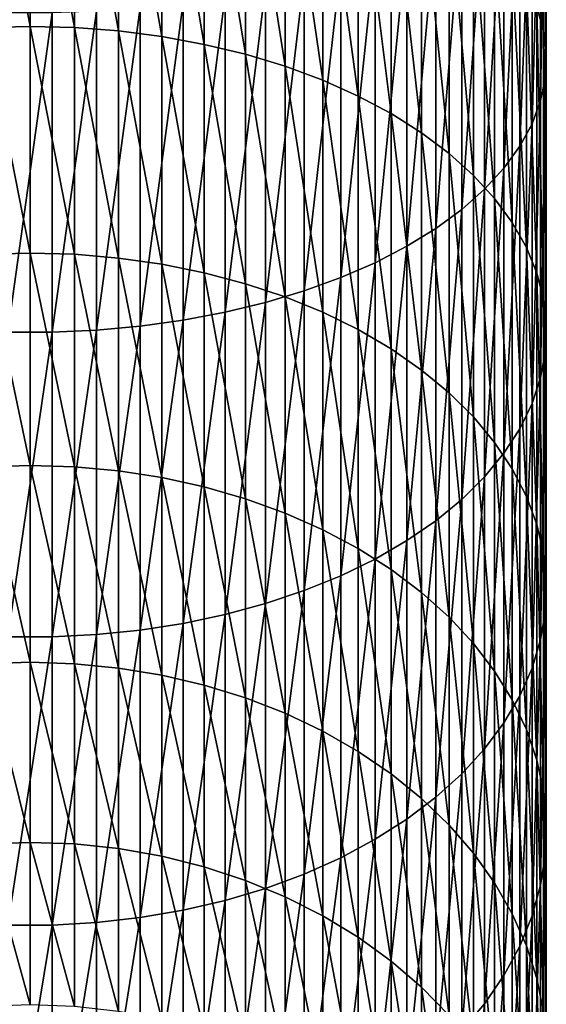
# Model space of a CAD drawing. Extents: x -30 to 96, y -254 to 30.
# Drawn here: x 0 to 14, y -206 to -179 of the extents above; entities that cross this region are included whole.
import ezdxf

# ---------------------------------------------------------------- set-up
doc = ezdxf.new("R2010")
doc.units = 0
doc.header["$MEASUREMENT"] = 0
doc.layers.add('L1', color=7, linetype='Continuous')

msp = doc.modelspace()

# ---------------------------------------------------------------- linework, layer by layer
at = {"layer": 'L1', "color": 7}
for points in [[(13.83642, -178.8746, 465.8043), (13.83642, -171.2687, 470.1419), (14.01847, -179.508, 466.8229)], [(14.01847, -179.508, 466.8229), (13.83642, -171.2687, 470.1419), (14.01847, -171.8229, 471.2057)], [(14.01847, -179.508, 466.8229), (14.01847, -171.8229, 471.2057), (14.09674, -180.1473, 467.8511)], [(14.09674, -180.1473, 467.8511), (14.01847, -171.8229, 471.2057), (14.09674, -172.3824, 472.2794)], [(14.09674, -180.1473, 467.8511), (14.09674, -172.3824, 472.2794), (14.07063, -180.7877, 468.8811)], [(14.07063, -180.7877, 468.8811), (14.09674, -172.3824, 472.2794), (14.07063, -172.9428, 473.3551)], [(0, -179.4005, 451.7164), (-1.212104, -172.8898, 456.1789), (0, -172.8622, 456.1346)], [(0, -179.4005, 451.7164), (-1.212104, -179.4313, 451.7585), (-1.212104, -172.8898, 456.1789)], [(0, -179.4005, 451.7164), (0, -172.8622, 456.1346), (1.212104, -179.4313, 451.7585)], [(1.212104, -179.4313, 451.7585), (0, -172.8622, 456.1346), (1.212104, -172.8898, 456.1789)], [(1.212104, -179.4313, 451.7585), (1.212104, -172.8898, 456.1789), (2.415233, -179.5236, 451.8845)], [(2.415233, -179.5236, 451.8845), (1.212104, -172.8898, 456.1789), (2.415233, -172.9723, 456.3116)], [(2.415233, -179.5236, 451.8845), (2.415233, -172.9723, 456.3116), (3.600481, -179.6767, 452.0935)], [(3.600481, -179.6767, 452.0935), (2.415233, -172.9723, 456.3116), (3.600481, -173.1091, 456.5316)], [(14.07063, -180.7877, 468.8811), (14.07063, -172.9428, 473.3551), (13.94035, -181.4246, 469.9055)], [(13.94035, -181.4246, 469.9055), (14.07063, -172.9428, 473.3551), (13.94035, -173.5001, 474.4248)], [(3.600481, -179.6767, 452.0935), (3.600481, -173.1091, 456.5316), (4.759073, -179.8895, 452.3839)], [(4.759073, -179.8895, 452.3839), (3.600481, -173.1091, 456.5316), (4.759073, -173.2991, 456.8373)], [(4.759073, -179.8895, 452.3839), (4.759073, -173.2991, 456.8373), (5.88243, -180.1603, 452.7536)], [(5.88243, -180.1603, 452.7536), (4.759073, -173.2991, 456.8373), (5.88243, -173.5411, 457.2264)], [(5.88243, -180.1603, 452.7536), (5.88243, -173.5411, 457.2264), (6.962235, -180.4871, 453.1998)], [(6.962235, -180.4871, 453.1998), (5.88243, -173.5411, 457.2264), (6.962235, -173.8332, 457.6962)], [(13.94035, -181.4246, 469.9055), (13.94035, -173.5001, 474.4248), (13.70687, -182.0533, 470.9165)], [(13.70687, -182.0533, 470.9165), (13.94035, -173.5001, 474.4248), (13.70687, -174.0502, 475.4807)], [(6.962235, -180.4871, 453.1998), (6.962235, -173.8332, 457.6962), (7.990494, -180.8676, 453.7192)], [(7.990494, -180.8676, 453.7192), (6.962235, -173.8332, 457.6962), (7.990494, -174.1732, 458.243)], [(13.70687, -182.0533, 470.9165), (13.70687, -174.0502, 475.4807), (13.3719, -182.669, 471.9068)], [(13.3719, -182.669, 471.9068), (13.70687, -174.0502, 475.4807), (13.3719, -174.589, 476.5148)], [(7.990494, -180.8676, 453.7192), (7.990494, -174.1732, 458.243), (8.959595, -181.299, 454.308)], [(8.959595, -181.299, 454.308), (7.990494, -174.1732, 458.243), (8.959595, -174.5586, 458.8628)], [(8.959595, -181.299, 454.308), (8.959595, -174.5586, 458.8628), (9.862362, -181.778, 454.9619)], [(9.862362, -181.778, 454.9619), (8.959595, -174.5586, 458.8628), (9.862362, -174.9866, 459.5511)], [(13.3719, -182.669, 471.9068), (13.3719, -174.589, 476.5148), (12.93793, -183.2673, 472.8689)], [(12.93793, -183.2673, 472.8689), (13.3719, -174.589, 476.5148), (12.93793, -175.1125, 477.5196)], [(9.862362, -181.778, 454.9619), (9.862362, -174.9866, 459.5511), (10.69211, -182.301, 455.6759)], [(10.69211, -182.301, 455.6759), (9.862362, -174.9866, 459.5511), (10.69211, -175.4539, 460.3028)], [(12.93793, -183.2673, 472.8689), (12.93793, -175.1125, 477.5196), (12.40817, -183.8436, 473.7958)], [(12.40817, -183.8436, 473.7958), (12.93793, -175.1125, 477.5196), (12.40817, -175.6168, 478.4875)], [(10.69211, -182.301, 455.6759), (10.69211, -175.4539, 460.3028), (11.4427, -182.8643, 456.4448)], [(11.4427, -182.8643, 456.4448), (10.69211, -175.4539, 460.3028), (11.4427, -175.9572, 461.1122)], [(12.40817, -183.8436, 473.7958), (12.40817, -175.6168, 478.4875), (11.78655, -184.3937, 474.6806)], [(11.78655, -184.3937, 474.6806), (12.40817, -175.6168, 478.4875), (11.78655, -176.0982, 479.4115)], [(11.4427, -182.8643, 456.4448), (11.4427, -175.9572, 461.1122), (12.10857, -183.4636, 457.263)], [(12.10857, -183.4636, 457.263), (11.4427, -175.9572, 461.1122), (12.10857, -176.4928, 461.9735)], [(11.78655, -184.3937, 474.6806), (11.78655, -176.0982, 479.4115), (11.07766, -184.9136, 475.5167)], [(11.07766, -184.9136, 475.5167), (11.78655, -176.0982, 479.4115), (11.07766, -176.5532, 480.2847)], [(12.10857, -183.4636, 457.263), (12.10857, -176.4928, 461.9735), (12.6848, -184.0946, 458.1242)], [(12.6848, -184.0946, 458.1242), (12.10857, -176.4928, 461.9735), (12.6848, -177.0565, 462.8802)], [(11.07766, -184.9136, 475.5167), (11.07766, -176.5532, 480.2847), (10.28676, -185.3994, 476.298)], [(10.28676, -185.3994, 476.298), (11.07766, -176.5532, 480.2847), (10.28676, -176.9782, 481.1006)], [(10.28676, -185.3994, 476.298), (10.28676, -176.9782, 481.1006), (9.4197, -185.8475, 477.0186)], [(9.4197, -185.8475, 477.0186), (10.28676, -176.9782, 481.1006), (9.4197, -177.3704, 481.8531)], [(12.6848, -184.0946, 458.1242), (12.6848, -177.0565, 462.8802), (13.1671, -184.7525, 459.0223)], [(13.1671, -184.7525, 459.0223), (12.6848, -177.0565, 462.8802), (13.1671, -177.6443, 463.8256)], [(9.4197, -185.8475, 477.0186), (9.4197, -177.3704, 481.8531), (8.4829, -186.2545, 477.6733)], [(8.4829, -186.2545, 477.6733), (9.4197, -177.3704, 481.8531), (8.4829, -177.7266, 482.5368)], [(8.4829, -186.2545, 477.6733), (8.4829, -177.7266, 482.5368), (7.483294, -186.6176, 478.2572)], [(7.483294, -186.6176, 478.2572), (8.4829, -177.7266, 482.5368), (7.483294, -178.0442, 483.1466)], [(13.1671, -184.7525, 459.0223), (13.1671, -177.6443, 463.8256), (13.55193, -185.4324, 459.9505)], [(13.55193, -185.4324, 459.9505), (13.1671, -177.6443, 463.8256), (13.55193, -178.2519, 464.8027)], [(7.483294, -186.6176, 478.2572), (7.483294, -178.0442, 483.1466), (6.428285, -186.9339, 478.766)], [(6.428285, -186.9339, 478.766), (7.483294, -178.0442, 483.1466), (6.428285, -178.321, 483.6779)], [(6.428285, -186.9339, 478.766), (6.428285, -178.321, 483.6779), (5.325682, -187.2012, 479.1958)], [(5.325682, -187.2012, 479.1958), (6.428285, -178.321, 483.6779), (5.325682, -178.5549, 484.1268)], [(13.55193, -185.4324, 459.9505), (13.55193, -178.2519, 464.8027), (13.83642, -186.1294, 460.9019)], [(13.83642, -186.1294, 460.9019), (13.55193, -178.2519, 464.8027), (13.83642, -178.8746, 465.8043)], [(5.325682, -187.2012, 479.1958), (5.325682, -178.5549, 484.1268), (4.183651, -187.4174, 479.5436)], [(4.183651, -187.4174, 479.5436), (5.325682, -178.5549, 484.1268), (4.183651, -178.7441, 484.4899)], [(3.010645, -187.581, 479.8066), (3.010645, -178.8873, 484.7647), (1.815349, -187.6907, 479.9831)], [(1.815349, -187.6907, 479.9831), (3.010645, -178.8873, 484.7647), (1.815349, -178.9833, 484.949)], [(4.183651, -187.4174, 479.5436), (4.183651, -178.7441, 484.4899), (3.010645, -187.581, 479.8066)], [(3.010645, -187.581, 479.8066), (4.183651, -178.7441, 484.4899), (3.010645, -178.8873, 484.7647)], [(13.83642, -186.1294, 460.9019), (13.83642, -178.8746, 465.8043), (14.01847, -186.8382, 461.8695)], [(14.01847, -186.8382, 461.8695), (13.83642, -178.8746, 465.8043), (14.01847, -179.508, 466.8229)], [(0.606614, -187.7458, 480.0717), (0.606614, -179.0315, 485.0415), (-0.606614, -187.7458, 480.0717)], [(-0.606614, -187.7458, 480.0717), (0.606614, -179.0315, 485.0415), (-0.606614, -179.0315, 485.0415)], [(1.815349, -187.6907, 479.9831), (1.815349, -178.9833, 484.949), (0.606614, -187.7458, 480.0717)], [(0.606614, -187.7458, 480.0717), (1.815349, -178.9833, 484.949), (0.606614, -179.0315, 485.0415)], [(0, -185.5846, 446.8148), (-1.212104, -179.4313, 451.7585), (0, -179.4005, 451.7164)], [(0, -185.5846, 446.8148), (-1.212104, -185.6185, 446.8544), (-1.212104, -179.4313, 451.7585)], [(0, -185.5846, 446.8148), (0, -179.4005, 451.7164), (1.212104, -185.6185, 446.8544)], [(1.212104, -185.6185, 446.8544), (0, -179.4005, 451.7164), (1.212104, -179.4313, 451.7585)], [(1.212104, -185.6185, 446.8544), (1.212104, -179.4313, 451.7585), (2.415233, -185.7201, 446.973)], [(2.415233, -185.7201, 446.973), (1.212104, -179.4313, 451.7585), (2.415233, -179.5236, 451.8845)], [(2.415233, -185.7201, 446.973), (2.415233, -179.5236, 451.8845), (3.600481, -185.8886, 447.1698)], [(3.600481, -185.8886, 447.1698), (2.415233, -179.5236, 451.8845), (3.600481, -179.6767, 452.0935)], [(3.600481, -185.8886, 447.1698), (3.600481, -179.6767, 452.0935), (4.759073, -186.1228, 447.4432)], [(4.759073, -186.1228, 447.4432), (3.600481, -179.6767, 452.0935), (4.759073, -179.8895, 452.3839)], [(14.01847, -186.8382, 461.8695), (14.01847, -179.508, 466.8229), (14.09674, -187.5537, 462.8462)], [(14.09674, -187.5537, 462.8462), (14.01847, -179.508, 466.8229), (14.09674, -180.1473, 467.8511)], [(4.759073, -186.1228, 447.4432), (4.759073, -179.8895, 452.3839), (5.88243, -186.4209, 447.7913)], [(5.88243, -186.4209, 447.7913), (4.759073, -179.8895, 452.3839), (5.88243, -180.1603, 452.7536)], [(5.88243, -186.4209, 447.7913), (5.88243, -180.1603, 452.7536), (6.962235, -186.7806, 448.2114)], [(6.962235, -186.7806, 448.2114), (5.88243, -180.1603, 452.7536), (6.962235, -180.4871, 453.1998)], [(14.09674, -187.5537, 462.8462), (14.09674, -180.1473, 467.8511), (14.07063, -188.2705, 463.8247)], [(14.07063, -188.2705, 463.8247), (14.09674, -180.1473, 467.8511), (14.07063, -180.7877, 468.8811)], [(6.962235, -186.7806, 448.2114), (6.962235, -180.4871, 453.1998), (7.990494, -187.1995, 448.7004)], [(7.990494, -187.1995, 448.7004), (6.962235, -180.4871, 453.1998), (7.990494, -180.8676, 453.7192)], [(14.07063, -188.2705, 463.8247), (14.07063, -180.7877, 468.8811), (13.94035, -188.9833, 464.7977)], [(13.94035, -188.9833, 464.7977), (14.07063, -180.7877, 468.8811), (13.94035, -181.4246, 469.9055)], [(7.990494, -187.1995, 448.7004), (7.990494, -180.8676, 453.7192), (8.959595, -187.6743, 449.2548)], [(8.959595, -187.6743, 449.2548), (7.990494, -180.8676, 453.7192), (8.959595, -181.299, 454.308)], [(8.959595, -187.6743, 449.2548), (8.959595, -181.299, 454.308), (9.862362, -188.2015, 449.8704)], [(9.862362, -188.2015, 449.8704), (8.959595, -181.299, 454.308), (9.862362, -181.778, 454.9619)], [(13.94035, -188.9833, 464.7977), (13.94035, -181.4246, 469.9055), (13.70687, -189.6869, 465.7581)], [(13.70687, -189.6869, 465.7581), (13.94035, -181.4246, 469.9055), (13.70687, -182.0533, 470.9165)], [(9.862362, -188.2015, 449.8704), (9.862362, -181.778, 454.9619), (10.69211, -188.7772, 450.5427)], [(10.69211, -188.7772, 450.5427), (9.862362, -181.778, 454.9619), (10.69211, -182.301, 455.6759)], [(13.70687, -189.6869, 465.7581), (13.70687, -182.0533, 470.9165), (13.3719, -190.376, 466.6988)], [(13.3719, -190.376, 466.6988), (13.70687, -182.0533, 470.9165), (13.3719, -182.669, 471.9068)], [(10.69211, -188.7772, 450.5427), (10.69211, -182.301, 455.6759), (11.4427, -189.3973, 451.2666)], [(11.4427, -189.3973, 451.2666), (10.69211, -182.301, 455.6759), (11.4427, -182.8643, 456.4448)], [(13.3719, -190.376, 466.6988), (13.3719, -182.669, 471.9068), (12.93793, -191.0455, 467.6128)], [(12.93793, -191.0455, 467.6128), (13.3719, -182.669, 471.9068), (12.93793, -183.2673, 472.8689)], [(11.4427, -189.3973, 451.2666), (11.4427, -182.8643, 456.4448), (12.10857, -190.0569, 452.0369)], [(12.10857, -190.0569, 452.0369), (11.4427, -182.8643, 456.4448), (12.10857, -183.4636, 457.263)], [(12.10857, -190.0569, 452.0369), (12.10857, -183.4636, 457.263), (12.6848, -190.7514, 452.8478)], [(12.6848, -190.7514, 452.8478), (12.10857, -183.4636, 457.263), (12.6848, -184.0946, 458.1242)], [(12.93793, -191.0455, 467.6128), (12.93793, -183.2673, 472.8689), (12.40817, -191.6905, 468.4932)], [(12.40817, -191.6905, 468.4932), (12.93793, -183.2673, 472.8689), (12.40817, -183.8436, 473.7958)], [(12.40817, -191.6905, 468.4932), (12.40817, -183.8436, 473.7958), (11.78655, -192.3062, 469.3337)], [(11.78655, -192.3062, 469.3337), (12.40817, -183.8436, 473.7958), (11.78655, -184.3937, 474.6806)], [(12.6848, -190.7514, 452.8478), (12.6848, -184.0946, 458.1242), (13.1671, -191.4756, 453.6934)], [(13.1671, -191.4756, 453.6934), (12.6848, -184.0946, 458.1242), (13.1671, -184.7525, 459.0223)], [(11.78655, -192.3062, 469.3337), (11.78655, -184.3937, 474.6806), (11.07766, -192.8881, 470.128)], [(11.07766, -192.8881, 470.128), (11.78655, -184.3937, 474.6806), (11.07766, -184.9136, 475.5167)], [(13.1671, -191.4756, 453.6934), (13.1671, -184.7525, 459.0223), (13.55193, -192.224, 454.5673)], [(13.55193, -192.224, 454.5673), (13.1671, -184.7525, 459.0223), (13.55193, -185.4324, 459.9505)], [(11.07766, -192.8881, 470.128), (11.07766, -184.9136, 475.5167), (10.28676, -193.4317, 470.8702)], [(10.28676, -193.4317, 470.8702), (11.07766, -184.9136, 475.5167), (10.28676, -185.3994, 476.298)], [(0, -191.3788, 441.4579), (-1.212104, -185.6185, 446.8544), (0, -185.5846, 446.8148)], [(0, -191.3788, 441.4579), (-1.212104, -191.4156, 441.4948), (-1.212104, -185.6185, 446.8544)], [(0, -191.3788, 441.4579), (0, -185.5846, 446.8148), (1.212104, -191.4156, 441.4948)], [(1.212104, -191.4156, 441.4948), (0, -185.5846, 446.8148), (1.212104, -185.6185, 446.8544)], [(1.212104, -191.4156, 441.4948), (1.212104, -185.6185, 446.8544), (2.415233, -191.526, 441.6054)], [(2.415233, -191.526, 441.6054), (1.212104, -185.6185, 446.8544), (2.415233, -185.7201, 446.973)], [(10.28676, -193.4317, 470.8702), (10.28676, -185.3994, 476.298), (9.4197, -193.9332, 471.5547)], [(9.4197, -193.9332, 471.5547), (10.28676, -185.3994, 476.298), (9.4197, -185.8475, 477.0186)], [(13.55193, -192.224, 454.5673), (13.55193, -185.4324, 459.9505), (13.83642, -192.9912, 455.463)], [(13.83642, -192.9912, 455.463), (13.55193, -185.4324, 459.9505), (13.83642, -186.1294, 460.9019)], [(2.415233, -191.526, 441.6054), (2.415233, -185.7201, 446.973), (3.600481, -191.7089, 441.7888)], [(3.600481, -191.7089, 441.7888), (2.415233, -185.7201, 446.973), (3.600481, -185.8886, 447.1698)], [(3.600481, -191.7089, 441.7888), (3.600481, -185.8886, 447.1698), (4.759073, -191.9632, 442.0437)], [(4.759073, -191.9632, 442.0437), (3.600481, -185.8886, 447.1698), (4.759073, -186.1228, 447.4432)], [(9.4197, -193.9332, 471.5547), (9.4197, -185.8475, 477.0186), (8.4829, -194.3888, 472.1766)], [(8.4829, -194.3888, 472.1766), (9.4197, -185.8475, 477.0186), (8.4829, -186.2545, 477.6733)], [(4.759073, -191.9632, 442.0437), (4.759073, -186.1228, 447.4432), (5.88243, -192.2868, 442.3681)], [(5.88243, -192.2868, 442.3681), (4.759073, -186.1228, 447.4432), (5.88243, -186.4209, 447.7913)], [(13.83642, -192.9912, 455.463), (13.83642, -186.1294, 460.9019), (14.01847, -193.7714, 456.3741)], [(14.01847, -193.7714, 456.3741), (13.83642, -186.1294, 460.9019), (14.01847, -186.8382, 461.8695)], [(5.88243, -192.2868, 442.3681), (5.88243, -186.4209, 447.7913), (6.962235, -192.6774, 442.7597)], [(6.962235, -192.6774, 442.7597), (5.88243, -186.4209, 447.7913), (6.962235, -186.7806, 448.2114)], [(8.4829, -194.3888, 472.1766), (8.4829, -186.2545, 477.6733), (7.483294, -194.7951, 472.7313)], [(7.483294, -194.7951, 472.7313), (8.4829, -186.2545, 477.6733), (7.483294, -186.6176, 478.2572)], [(7.483294, -194.7951, 472.7313), (7.483294, -186.6176, 478.2572), (6.428285, -195.1491, 473.2146)], [(6.428285, -195.1491, 473.2146), (7.483294, -186.6176, 478.2572), (6.428285, -186.9339, 478.766)], [(6.428285, -195.1491, 473.2146), (6.428285, -186.9339, 478.766), (5.325682, -195.4482, 473.6228)], [(5.325682, -195.4482, 473.6228), (6.428285, -186.9339, 478.766), (5.325682, -187.2012, 479.1958)], [(6.962235, -192.6774, 442.7597), (6.962235, -186.7806, 448.2114), (7.990494, -193.1322, 443.2156)], [(7.990494, -193.1322, 443.2156), (6.962235, -186.7806, 448.2114), (7.990494, -187.1995, 448.7004)], [(14.01847, -193.7714, 456.3741), (14.01847, -186.8382, 461.8695), (14.09674, -194.5589, 457.2936)], [(14.09674, -194.5589, 457.2936), (14.01847, -186.8382, 461.8695), (14.09674, -187.5537, 462.8462)], [(5.325682, -195.4482, 473.6228), (5.325682, -187.2012, 479.1958), (4.183651, -195.6902, 473.9532)], [(4.183651, -195.6902, 473.9532), (5.325682, -187.2012, 479.1958), (4.183651, -187.4174, 479.5436)], [(7.990494, -193.1322, 443.2156), (7.990494, -187.1995, 448.7004), (8.959595, -193.6477, 443.7323)], [(8.959595, -193.6477, 443.7323), (7.990494, -187.1995, 448.7004), (8.959595, -187.6743, 449.2548)], [(4.183651, -195.6902, 473.9532), (4.183651, -187.4174, 479.5436), (3.010645, -195.8733, 474.2031)], [(3.010645, -195.8733, 474.2031), (4.183651, -187.4174, 479.5436), (3.010645, -187.581, 479.8066)], [(0.606614, -196.0578, 474.4549), (0.606614, -187.7458, 480.0717), (-0.606614, -196.0578, 474.4549)], [(-0.606614, -196.0578, 474.4549), (0.606614, -187.7458, 480.0717), (-0.606614, -187.7458, 480.0717)], [(1.815349, -195.9961, 474.3708), (1.815349, -187.6907, 479.9831), (0.606614, -196.0578, 474.4549)], [(0.606614, -196.0578, 474.4549), (1.815349, -187.6907, 479.9831), (0.606614, -187.7458, 480.0717)], [(3.010645, -195.8733, 474.2031), (3.010645, -187.581, 479.8066), (1.815349, -195.9961, 474.3708)], [(1.815349, -195.9961, 474.3708), (3.010645, -187.581, 479.8066), (1.815349, -187.6907, 479.9831)], [(8.959595, -193.6477, 443.7323), (8.959595, -187.6743, 449.2548), (9.862362, -194.2201, 444.3061)], [(9.862362, -194.2201, 444.3061), (8.959595, -187.6743, 449.2548), (9.862362, -188.2015, 449.8704)], [(14.09674, -194.5589, 457.2936), (14.09674, -187.5537, 462.8462), (14.07063, -195.3479, 458.2149)], [(14.07063, -195.3479, 458.2149), (14.09674, -187.5537, 462.8462), (14.07063, -188.2705, 463.8247)], [(9.862362, -194.2201, 444.3061), (9.862362, -188.2015, 449.8704), (10.69211, -194.8452, 444.9328)], [(10.69211, -194.8452, 444.9328), (9.862362, -188.2015, 449.8704), (10.69211, -188.7772, 450.5427)], [(14.07063, -195.3479, 458.2149), (14.07063, -188.2705, 463.8247), (13.94035, -196.1325, 459.131)], [(13.94035, -196.1325, 459.131), (14.07063, -188.2705, 463.8247), (13.94035, -188.9833, 464.7977)], [(10.69211, -194.8452, 444.9328), (10.69211, -188.7772, 450.5427), (11.4427, -195.5184, 445.6076)], [(11.4427, -195.5184, 445.6076), (10.69211, -188.7772, 450.5427), (11.4427, -189.3973, 451.2666)], [(13.94035, -196.1325, 459.131), (13.94035, -188.9833, 464.7977), (13.70687, -196.907, 460.0353)], [(13.70687, -196.907, 460.0353), (13.94035, -188.9833, 464.7977), (13.70687, -189.6869, 465.7581)], [(11.4427, -195.5184, 445.6076), (11.4427, -189.3973, 451.2666), (12.10857, -196.2346, 446.3256)], [(12.10857, -196.2346, 446.3256), (11.4427, -189.3973, 451.2666), (12.10857, -190.0569, 452.0369)], [(13.70687, -196.907, 460.0353), (13.70687, -189.6869, 465.7581), (13.3719, -197.6655, 460.921)], [(13.3719, -197.6655, 460.921), (13.70687, -189.6869, 465.7581), (13.3719, -190.376, 466.6988)], [(12.10857, -196.2346, 446.3256), (12.10857, -190.0569, 452.0369), (12.6848, -196.9886, 447.0814)], [(12.6848, -196.9886, 447.0814), (12.10857, -190.0569, 452.0369), (12.6848, -190.7514, 452.8478)], [(13.3719, -197.6655, 460.921), (13.3719, -190.376, 466.6988), (12.93793, -198.4024, 461.7815)], [(12.93793, -198.4024, 461.7815), (13.3719, -190.376, 466.6988), (12.93793, -191.0455, 467.6128)], [(12.6848, -196.9886, 447.0814), (12.6848, -190.7514, 452.8478), (13.1671, -197.7749, 447.8696)], [(13.1671, -197.7749, 447.8696), (12.6848, -190.7514, 452.8478), (13.1671, -191.4756, 453.6934)], [(12.93793, -198.4024, 461.7815), (12.93793, -191.0455, 467.6128), (12.40817, -199.1124, 462.6105)], [(12.40817, -199.1124, 462.6105), (12.93793, -191.0455, 467.6128), (12.40817, -191.6905, 468.4932)], [(0, -196.7497, 435.6767), (-1.212104, -191.4156, 441.4948), (0, -191.3788, 441.4579)], [(0, -196.7497, 435.6767), (-1.212104, -196.7893, 435.7108), (-1.212104, -191.4156, 441.4948)], [(0, -196.7497, 435.6767), (0, -191.3788, 441.4579), (1.212104, -196.7893, 435.7108)], [(1.212104, -196.7893, 435.7108), (0, -191.3788, 441.4579), (1.212104, -191.4156, 441.4948)], [(1.212104, -196.7893, 435.7108), (1.212104, -191.4156, 441.4948), (2.415233, -196.9077, 435.8127)], [(2.415233, -196.9077, 435.8127), (1.212104, -191.4156, 441.4948), (2.415233, -191.526, 441.6054)], [(2.415233, -196.9077, 435.8127), (2.415233, -191.526, 441.6054), (3.600481, -197.104, 435.9817)], [(3.600481, -197.104, 435.9817), (2.415233, -191.526, 441.6054), (3.600481, -191.7089, 441.7888)], [(13.1671, -197.7749, 447.8696), (13.1671, -191.4756, 453.6934), (13.55193, -198.5874, 448.6841)], [(13.55193, -198.5874, 448.6841), (13.1671, -191.4756, 453.6934), (13.55193, -192.224, 454.5673)], [(3.600481, -197.104, 435.9817), (3.600481, -191.7089, 441.7888), (4.759073, -197.3769, 436.2165)], [(4.759073, -197.3769, 436.2165), (3.600481, -191.7089, 441.7888), (4.759073, -191.9632, 442.0437)], [(12.40817, -199.1124, 462.6105), (12.40817, -191.6905, 468.4932), (11.78655, -199.7901, 463.4018)], [(11.78655, -199.7901, 463.4018), (12.40817, -191.6905, 468.4932), (11.78655, -192.3062, 469.3337)], [(4.759073, -197.3769, 436.2165), (4.759073, -191.9632, 442.0437), (5.88243, -197.7242, 436.5154)], [(5.88243, -197.7242, 436.5154), (4.759073, -191.9632, 442.0437), (5.88243, -192.2868, 442.3681)], [(5.88243, -197.7242, 436.5154), (5.88243, -192.2868, 442.3681), (6.962235, -198.1434, 436.8762)], [(6.962235, -198.1434, 436.8762), (5.88243, -192.2868, 442.3681), (6.962235, -192.6774, 442.7597)], [(11.78655, -199.7901, 463.4018), (11.78655, -192.3062, 469.3337), (11.07766, -200.4306, 464.1496)], [(11.07766, -200.4306, 464.1496), (11.78655, -192.3062, 469.3337), (11.07766, -192.8881, 470.128)], [(13.55193, -198.5874, 448.6841), (13.55193, -192.224, 454.5673), (13.83642, -199.4204, 449.5191)], [(13.83642, -199.4204, 449.5191), (13.55193, -192.224, 454.5673), (13.83642, -192.9912, 455.463)], [(6.962235, -198.1434, 436.8762), (6.962235, -192.6774, 442.7597), (7.990494, -198.6315, 437.2963)], [(7.990494, -198.6315, 437.2963), (6.962235, -192.6774, 442.7597), (7.990494, -193.1322, 443.2156)], [(11.07766, -200.4306, 464.1496), (11.07766, -192.8881, 470.128), (10.28676, -201.029, 464.8484)], [(10.28676, -201.029, 464.8484), (11.07766, -192.8881, 470.128), (10.28676, -193.4317, 470.8702)], [(7.990494, -198.6315, 437.2963), (7.990494, -193.1322, 443.2156), (8.959595, -199.1847, 437.7724)], [(8.959595, -199.1847, 437.7724), (7.990494, -193.1322, 443.2156), (8.959595, -193.6477, 443.7323)], [(13.83642, -199.4204, 449.5191), (13.83642, -192.9912, 455.463), (14.01847, -200.2675, 450.3683)], [(14.01847, -200.2675, 450.3683), (13.83642, -192.9912, 455.463), (14.01847, -193.7714, 456.3741)], [(10.28676, -201.029, 464.8484), (10.28676, -193.4317, 470.8702), (9.4197, -201.581, 465.4929)], [(9.4197, -201.581, 465.4929), (10.28676, -193.4317, 470.8702), (9.4197, -193.9332, 471.5547)], [(8.959595, -199.1847, 437.7724), (8.959595, -193.6477, 443.7323), (9.862362, -199.799, 438.3011)], [(9.862362, -199.799, 438.3011), (8.959595, -193.6477, 443.7323), (9.862362, -194.2201, 444.3061)], [(9.4197, -201.581, 465.4929), (9.4197, -193.9332, 471.5547), (8.4829, -202.0825, 466.0784)], [(8.4829, -202.0825, 466.0784), (9.4197, -193.9332, 471.5547), (8.4829, -194.3888, 472.1766)], [(14.01847, -200.2675, 450.3683), (14.01847, -193.7714, 456.3741), (14.09674, -201.1226, 451.2255)], [(14.09674, -201.1226, 451.2255), (14.01847, -193.7714, 456.3741), (14.09674, -194.5589, 457.2936)], [(9.862362, -199.799, 438.3011), (9.862362, -194.2201, 444.3061), (10.69211, -200.4699, 438.8785)], [(10.69211, -200.4699, 438.8785), (9.862362, -194.2201, 444.3061), (10.69211, -194.8452, 444.9328)], [(8.4829, -202.0825, 466.0784), (8.4829, -194.3888, 472.1766), (7.483294, -202.5297, 466.6006)], [(7.483294, -202.5297, 466.6006), (8.4829, -194.3888, 472.1766), (7.483294, -194.7951, 472.7313)], [(14.09674, -201.1226, 451.2255), (14.09674, -194.5589, 457.2936), (14.07063, -201.9792, 452.0842)], [(14.07063, -201.9792, 452.0842), (14.09674, -194.5589, 457.2936), (14.07063, -195.3479, 458.2149)], [(7.483294, -202.5297, 466.6006), (7.483294, -194.7951, 472.7313), (6.428285, -202.9194, 467.0557)], [(6.428285, -202.9194, 467.0557), (7.483294, -194.7951, 472.7313), (6.428285, -195.1491, 473.2146)], [(10.69211, -200.4699, 438.8785), (10.69211, -194.8452, 444.9328), (11.4427, -201.1923, 439.5003)], [(11.4427, -201.1923, 439.5003), (10.69211, -194.8452, 444.9328), (11.4427, -195.5184, 445.6076)], [(6.428285, -202.9194, 467.0557), (6.428285, -195.1491, 473.2146), (5.325682, -203.2486, 467.4401)], [(5.325682, -203.2486, 467.4401), (6.428285, -195.1491, 473.2146), (5.325682, -195.4482, 473.6228)], [(5.325682, -203.2486, 467.4401), (5.325682, -195.4482, 473.6228), (4.183651, -203.515, 467.7511)], [(4.183651, -203.515, 467.7511), (5.325682, -195.4482, 473.6228), (4.183651, -195.6902, 473.9532)], [(11.4427, -201.1923, 439.5003), (11.4427, -195.5184, 445.6076), (12.10857, -201.961, 440.1619)], [(12.10857, -201.961, 440.1619), (11.4427, -195.5184, 445.6076), (12.10857, -196.2346, 446.3256)], [(14.07063, -201.9792, 452.0842), (14.07063, -195.3479, 458.2149), (13.94035, -202.8311, 452.9382)], [(13.94035, -202.8311, 452.9382), (14.07063, -195.3479, 458.2149), (13.94035, -196.1325, 459.131)], [(4.183651, -203.515, 467.7511), (4.183651, -195.6902, 473.9532), (3.010645, -203.7165, 467.9864)], [(3.010645, -203.7165, 467.9864), (4.183651, -195.6902, 473.9532), (3.010645, -195.8733, 474.2031)], [(0.606614, -203.9195, 468.2235), (0.606614, -196.0578, 474.4549), (-0.606614, -203.9195, 468.2235)], [(-0.606614, -203.9195, 468.2235), (0.606614, -196.0578, 474.4549), (-0.606614, -196.0578, 474.4549)], [(1.815349, -203.8517, 468.1443), (1.815349, -195.9961, 474.3708), (0.606614, -203.9195, 468.2235)], [(0.606614, -203.9195, 468.2235), (1.815349, -195.9961, 474.3708), (0.606614, -196.0578, 474.4549)], [(3.010645, -203.7165, 467.9864), (3.010645, -195.8733, 474.2031), (1.815349, -203.8517, 468.1443)], [(1.815349, -203.8517, 468.1443), (3.010645, -195.8733, 474.2031), (1.815349, -195.9961, 474.3708)], [(13.94035, -202.8311, 452.9382), (13.94035, -196.1325, 459.131), (13.70687, -203.6719, 453.781)], [(13.70687, -203.6719, 453.781), (13.94035, -196.1325, 459.131), (13.70687, -196.907, 460.0353)], [(12.10857, -201.961, 440.1619), (12.10857, -196.2346, 446.3256), (12.6848, -202.7702, 440.8583)], [(12.6848, -202.7702, 440.8583), (12.10857, -196.2346, 446.3256), (12.6848, -196.9886, 447.0814)], [(0, -201.6665, 429.5046), (-1.212104, -196.7893, 435.7108), (0, -196.7497, 435.6767)], [(0, -201.6665, 429.5046), (-1.212104, -201.7085, 429.5356), (-1.212104, -196.7893, 435.7108)], [(0, -201.6665, 429.5046), (0, -196.7497, 435.6767), (1.212104, -201.7085, 429.5356)], [(1.212104, -201.7085, 429.5356), (0, -196.7497, 435.6767), (1.212104, -196.7893, 435.7108)], [(1.212104, -201.7085, 429.5356), (1.212104, -196.7893, 435.7108), (2.415233, -201.8343, 429.6282)], [(2.415233, -201.8343, 429.6282), (1.212104, -196.7893, 435.7108), (2.415233, -196.9077, 435.8127)], [(2.415233, -201.8343, 429.6282), (2.415233, -196.9077, 435.8127), (3.600481, -202.0429, 429.7818)], [(3.600481, -202.0429, 429.7818), (2.415233, -196.9077, 435.8127), (3.600481, -197.104, 435.9817)], [(13.70687, -203.6719, 453.781), (13.70687, -196.907, 460.0353), (13.3719, -204.4954, 454.6066)], [(13.3719, -204.4954, 454.6066), (13.70687, -196.907, 460.0353), (13.3719, -197.6655, 460.921)], [(3.600481, -202.0429, 429.7818), (3.600481, -197.104, 435.9817), (4.759073, -202.3328, 429.9953)], [(4.759073, -202.3328, 429.9953), (3.600481, -197.104, 435.9817), (4.759073, -197.3769, 436.2165)], [(12.6848, -202.7702, 440.8583), (12.6848, -196.9886, 447.0814), (13.1671, -203.614, 441.5845)], [(13.1671, -203.614, 441.5845), (12.6848, -196.9886, 447.0814), (13.1671, -197.7749, 447.8696)], [(4.759073, -202.3328, 429.9953), (4.759073, -197.3769, 436.2165), (5.88243, -202.7018, 430.267)], [(5.88243, -202.7018, 430.267), (4.759073, -197.3769, 436.2165), (5.88243, -197.7242, 436.5154)], [(5.88243, -202.7018, 430.267), (5.88243, -197.7242, 436.5154), (6.962235, -203.1472, 430.5949)], [(6.962235, -203.1472, 430.5949), (5.88243, -197.7242, 436.5154), (6.962235, -198.1434, 436.8762)], [(13.3719, -204.4954, 454.6066), (13.3719, -197.6655, 460.921), (12.93793, -205.2956, 455.4086)], [(12.93793, -205.2956, 455.4086), (13.3719, -197.6655, 460.921), (12.93793, -198.4024, 461.7815)], [(13.1671, -203.614, 441.5845), (13.1671, -197.7749, 447.8696), (13.55193, -204.486, 442.3351)], [(13.55193, -204.486, 442.3351), (13.1671, -197.7749, 447.8696), (13.55193, -198.5874, 448.6841)], [(6.962235, -203.1472, 430.5949), (6.962235, -198.1434, 436.8762), (7.990494, -203.6657, 430.9767)], [(7.990494, -203.6657, 430.9767), (6.962235, -198.1434, 436.8762), (7.990494, -198.6315, 437.2963)], [(12.93793, -205.2956, 455.4086), (12.93793, -198.4024, 461.7815), (12.40817, -206.0664, 456.1814)], [(12.40817, -206.0664, 456.1814), (12.93793, -198.4024, 461.7815), (12.40817, -199.1124, 462.6105)], [(7.990494, -203.6657, 430.9767), (7.990494, -198.6315, 437.2963), (8.959595, -204.2534, 431.4095)], [(8.959595, -204.2534, 431.4095), (7.990494, -198.6315, 437.2963), (8.959595, -199.1847, 437.7724)], [(13.55193, -204.486, 442.3351), (13.55193, -198.5874, 448.6841), (13.83642, -205.3799, 443.1044)], [(13.83642, -205.3799, 443.1044), (13.55193, -198.5874, 448.6841), (13.83642, -199.4204, 449.5191)], [(8.959595, -204.2534, 431.4095), (8.959595, -199.1847, 437.7724), (9.862362, -204.9061, 431.89)], [(9.862362, -204.9061, 431.89), (8.959595, -199.1847, 437.7724), (9.862362, -199.799, 438.3011)], [(12.40817, -206.0664, 456.1814), (12.40817, -199.1124, 462.6105), (11.78655, -206.8022, 456.919)], [(11.78655, -206.8022, 456.919), (12.40817, -199.1124, 462.6105), (11.78655, -199.7901, 463.4018)], [(13.83642, -205.3799, 443.1044), (13.83642, -199.4204, 449.5191), (14.01847, -206.2891, 443.8869)], [(14.01847, -206.2891, 443.8869), (13.83642, -199.4204, 449.5191), (14.01847, -200.2675, 450.3683)], [(9.862362, -204.9061, 431.89), (9.862362, -199.799, 438.3011), (10.69211, -205.6189, 432.4148)], [(10.69211, -205.6189, 432.4148), (9.862362, -199.799, 438.3011), (10.69211, -200.4699, 438.8785)], [(11.78655, -206.8022, 456.919), (11.78655, -199.7901, 463.4018), (11.07766, -207.4976, 457.616)], [(11.07766, -207.4976, 457.616), (11.78655, -199.7901, 463.4018), (11.07766, -200.4306, 464.1496)], [(11.07766, -207.4976, 457.616), (11.07766, -200.4306, 464.1496), (10.28676, -208.1473, 458.2674)], [(10.28676, -208.1473, 458.2674), (11.07766, -200.4306, 464.1496), (10.28676, -201.029, 464.8484)], [(14.01847, -206.2891, 443.8869), (14.01847, -200.2675, 450.3683), (14.09674, -207.2067, 444.6767)], [(14.09674, -207.2067, 444.6767), (14.01847, -200.2675, 450.3683), (14.09674, -201.1226, 451.2255)], [(10.69211, -205.6189, 432.4148), (10.69211, -200.4699, 438.8785), (11.4427, -206.3864, 432.98)], [(11.4427, -206.3864, 432.98), (10.69211, -200.4699, 438.8785), (11.4427, -201.1923, 439.5003)], [(10.28676, -208.1473, 458.2674), (10.28676, -201.029, 464.8484), (9.4197, -208.7466, 458.8682)], [(9.4197, -208.7466, 458.8682), (10.28676, -201.029, 464.8484), (9.4197, -201.581, 465.4929)], [(11.4427, -206.3864, 432.98), (11.4427, -201.1923, 439.5003), (12.10857, -207.2031, 433.5813)], [(12.10857, -207.2031, 433.5813), (11.4427, -201.1923, 439.5003), (12.10857, -201.961, 440.1619)], [(14.09674, -207.2067, 444.6767), (14.09674, -201.1226, 451.2255), (14.07063, -208.1261, 445.4679)], [(14.07063, -208.1261, 445.4679), (14.09674, -201.1226, 451.2255), (14.07063, -201.9792, 452.0842)], [(0, -206.1006, 422.9772), (-1.212104, -201.7085, 429.5356), (0, -201.6665, 429.5046)], [(0, -206.1006, 422.9772), (-1.212104, -206.1448, 423.0049), (-1.212104, -201.7085, 429.5356)], [(0, -206.1006, 422.9772), (0, -201.6665, 429.5046), (1.212104, -206.1448, 423.0049)], [(1.212104, -206.1448, 423.0049), (0, -201.6665, 429.5046), (1.212104, -201.7085, 429.5356)], [(1.212104, -206.1448, 423.0049), (1.212104, -201.7085, 429.5356), (2.415233, -206.2773, 423.0877)], [(2.415233, -206.2773, 423.0877), (1.212104, -201.7085, 429.5356), (2.415233, -201.8343, 429.6282)], [(9.4197, -208.7466, 458.8682), (9.4197, -201.581, 465.4929), (8.4829, -209.2911, 459.4139)], [(8.4829, -209.2911, 459.4139), (9.4197, -201.581, 465.4929), (8.4829, -202.0825, 466.0784)], [(2.415233, -206.2773, 423.0877), (2.415233, -201.8343, 429.6282), (3.600481, -206.4969, 423.225)], [(3.600481, -206.4969, 423.225), (2.415233, -201.8343, 429.6282), (3.600481, -202.0429, 429.7818)], [(3.600481, -206.4969, 423.225), (3.600481, -202.0429, 429.7818), (4.759073, -206.8022, 423.4158)], [(4.759073, -206.8022, 423.4158), (3.600481, -202.0429, 429.7818), (4.759073, -202.3328, 429.9953)], [(12.10857, -207.2031, 433.5813), (12.10857, -201.961, 440.1619), (12.6848, -208.0628, 434.2144)], [(12.6848, -208.0628, 434.2144), (12.10857, -201.961, 440.1619), (12.6848, -202.7702, 440.8583)], [(14.07063, -208.1261, 445.4679), (14.07063, -201.9792, 452.0842), (13.94035, -209.0403, 446.2547)], [(13.94035, -209.0403, 446.2547), (14.07063, -201.9792, 452.0842), (13.94035, -202.8311, 452.9382)], [(8.4829, -209.2911, 459.4139), (8.4829, -202.0825, 466.0784), (7.483294, -209.7767, 459.9007)], [(7.483294, -209.7767, 459.9007), (8.4829, -202.0825, 466.0784), (7.483294, -202.5297, 466.6006)], [(4.759073, -206.8022, 423.4158), (4.759073, -202.3328, 429.9953), (5.88243, -207.1908, 423.6587)], [(5.88243, -207.1908, 423.6587), (4.759073, -202.3328, 429.9953), (5.88243, -202.7018, 430.267)], [(7.483294, -209.7767, 459.9007), (7.483294, -202.5297, 466.6006), (6.428285, -210.1998, 460.3248)], [(6.428285, -210.1998, 460.3248), (7.483294, -202.5297, 466.6006), (6.428285, -202.9194, 467.0557)], [(5.88243, -207.1908, 423.6587), (5.88243, -202.7018, 430.267), (6.962235, -207.6598, 423.9519)], [(6.962235, -207.6598, 423.9519), (5.88243, -202.7018, 430.267), (6.962235, -203.1472, 430.5949)], [(12.6848, -208.0628, 434.2144), (12.6848, -202.7702, 440.8583), (13.1671, -208.9593, 434.8744)], [(13.1671, -208.9593, 434.8744), (12.6848, -202.7702, 440.8583), (13.1671, -203.614, 441.5845)], [(13.94035, -209.0403, 446.2547), (13.94035, -202.8311, 452.9382), (13.70687, -209.9427, 447.0314)], [(13.70687, -209.9427, 447.0314), (13.94035, -202.8311, 452.9382), (13.70687, -203.6719, 453.781)], [(6.428285, -210.1998, 460.3248), (6.428285, -202.9194, 467.0557), (5.325682, -210.5572, 460.6832)], [(5.325682, -210.5572, 460.6832), (6.428285, -202.9194, 467.0557), (5.325682, -203.2486, 467.4401)], [(5.325682, -210.5572, 460.6832), (5.325682, -203.2486, 467.4401), (4.183651, -210.8464, 460.9731)], [(4.183651, -210.8464, 460.9731), (5.325682, -203.2486, 467.4401), (4.183651, -203.515, 467.7511)], [(6.962235, -207.6598, 423.9519), (6.962235, -203.1472, 430.5949), (7.990494, -208.2057, 424.2933)], [(7.990494, -208.2057, 424.2933), (6.962235, -203.1472, 430.5949), (7.990494, -203.6657, 430.9767)], [(4.183651, -210.8464, 460.9731), (4.183651, -203.515, 467.7511), (3.010645, -211.0652, 461.1924)], [(3.010645, -211.0652, 461.1924), (4.183651, -203.515, 467.7511), (3.010645, -203.7165, 467.9864)], [(13.1671, -208.9593, 434.8744), (13.1671, -203.614, 441.5845), (13.55193, -209.8858, 435.5566)], [(13.55193, -209.8858, 435.5566), (13.1671, -203.614, 441.5845), (13.55193, -204.486, 442.3351)], [(0.606614, -211.2857, 461.4134), (0.606614, -203.9195, 468.2235), (-0.606614, -211.2857, 461.4134)], [(-0.606614, -211.2857, 461.4134), (0.606614, -203.9195, 468.2235), (-0.606614, -203.9195, 468.2235)], [(1.815349, -211.212, 461.3395), (1.815349, -203.8517, 468.1443), (0.606614, -211.2857, 461.4134)], [(0.606614, -211.2857, 461.4134), (1.815349, -203.8517, 468.1443), (0.606614, -203.9195, 468.2235)], [(3.010645, -211.0652, 461.1924), (3.010645, -203.7165, 467.9864), (1.815349, -211.212, 461.3395)], [(1.815349, -211.212, 461.3395), (3.010645, -203.7165, 467.9864), (1.815349, -203.8517, 468.1443)], [(7.990494, -208.2057, 424.2933), (7.990494, -203.6657, 430.9767), (8.959595, -208.8246, 424.6802)], [(8.959595, -208.8246, 424.6802), (7.990494, -203.6657, 430.9767), (8.959595, -204.2534, 431.4095)], [(13.70687, -209.9427, 447.0314), (13.70687, -203.6719, 453.781), (13.3719, -210.8265, 447.792)], [(13.3719, -210.8265, 447.792), (13.70687, -203.6719, 453.781), (13.3719, -204.4954, 454.6066)], [(8.959595, -208.8246, 424.6802), (8.959595, -204.2534, 431.4095), (9.862362, -209.5119, 425.1099)], [(9.862362, -209.5119, 425.1099), (8.959595, -204.2534, 431.4095), (9.862362, -204.9061, 431.89)], [(13.3719, -210.8265, 447.792), (13.3719, -204.4954, 454.6066), (12.93793, -211.6852, 448.5311)], [(12.93793, -211.6852, 448.5311), (13.3719, -204.4954, 454.6066), (12.93793, -205.2956, 455.4086)], [(13.55193, -209.8858, 435.5566), (13.55193, -204.486, 442.3351), (13.83642, -210.8355, 436.2559)], [(13.83642, -210.8355, 436.2559), (13.55193, -204.486, 442.3351), (13.83642, -205.3799, 443.1044)], [(9.862362, -209.5119, 425.1099), (9.862362, -204.9061, 431.89), (10.69211, -210.2624, 425.579)], [(10.69211, -210.2624, 425.579), (9.862362, -204.9061, 431.89), (10.69211, -205.6189, 432.4148)], [(12.93793, -211.6852, 448.5311), (12.93793, -205.2956, 455.4086), (12.40817, -212.5124, 449.2431)], [(12.40817, -212.5124, 449.2431), (12.93793, -205.2956, 455.4086), (12.40817, -206.0664, 456.1814)], [(13.83642, -210.8355, 436.2559), (13.83642, -205.3799, 443.1044), (14.01847, -211.8014, 436.9671)], [(14.01847, -211.8014, 436.9671), (13.83642, -205.3799, 443.1044), (14.01847, -206.2891, 443.8869)], [(10.69211, -210.2624, 425.579), (10.69211, -205.6189, 432.4148), (11.4427, -211.0707, 426.0843)], [(11.4427, -211.0707, 426.0843), (10.69211, -205.6189, 432.4148), (11.4427, -206.3864, 432.98)], [(12.40817, -212.5124, 449.2431), (12.40817, -206.0664, 456.1814), (11.78655, -213.3021, 449.9227)], [(11.78655, -213.3021, 449.9227), (12.40817, -206.0664, 456.1814), (11.78655, -206.8022, 456.919)]]:
    msp.add_3dface(points, dxfattribs=at)

doc.saveas('drawing.dxf')
